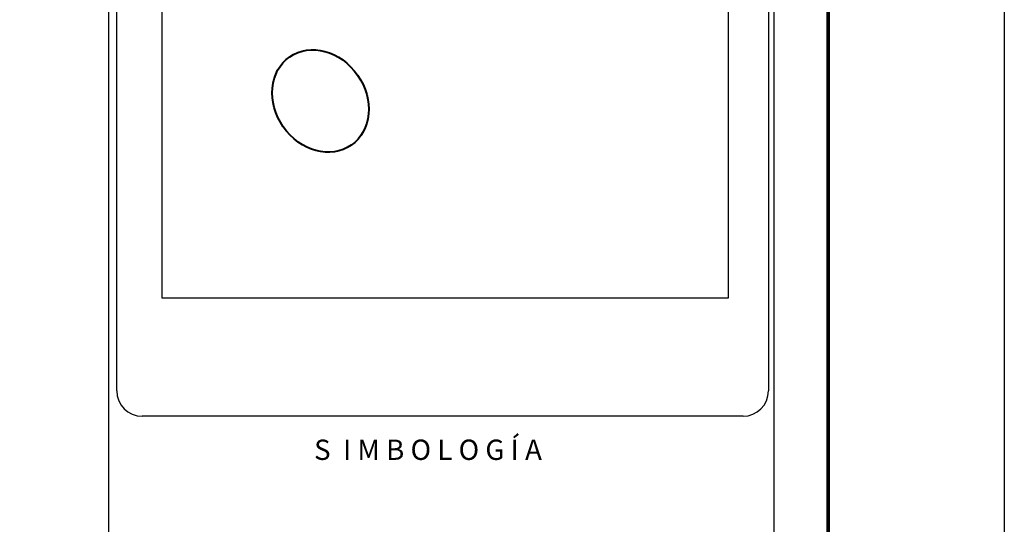
# Model space of a CAD drawing. Units: millimetres. Extents: x 432925 to 435325, y 1746790 to 1748590.
# Drawn here: x 434860 to 435325, y 1747986 to 1748224 of the extents above; entities that cross this region are included whole.
import ezdxf

# ---------------------------------------------------------------- set-up
doc = ezdxf.new("R2010")
doc.units = ezdxf.units.MM
doc.layers.add('Lomo', color=7, linetype='Continuous')
doc.styles.add('ROMANS', font='romans.shx')
picture_1 = doc.add_image_def('image1.jpg', size_in_pixel=(8640, 4460))

msp = doc.modelspace()

# ---------------------------------------------------------------- linework, layer by layer
at = {"layer": 'Lomo', "color": 7}
for p, q in [((434902.3, 1746885.62), (434902.3, 1748483.25)), ((435216.59, 1746885.62), (435216.59, 1748483.25)), ((434906.1, 1748048.67), (434906.1, 1748465.27)), ((435213.87, 1748465.27), (435213.87, 1748048.67)), ((435201.87, 1748036.67), (434918.1, 1748036.67))]:
    msp.add_line(p, q, dxfattribs=at)
at = {"layer": 'Lomo', "color": 255, "linetype": 'Continuous', "elevation": 2.32}
msp.add_lwpolyline([(432925.27, 1748590), (435325.27, 1748590), (435325.27, 1746790), (432925.27, 1746790)], close=True, dxfattribs=at)
at = {"layer": 'Lomo', "color": 7, "linetype": 'Continuous', "const_width": 1.6}
msp.add_lwpolyline([(435242.08, 1746853.1), (435242.08, 1748514.4)], dxfattribs=at)
at = {"layer": 'Lomo', "color": 7}
for centre, start, end in [((434918.1, 1748048.67), 180, 270), ((435201.87, 1748048.67), 270, 0)]:
    msp.add_arc(centre, 12, start, end, dxfattribs=at)
at = {"layer": 'Lomo', "color": 1, "lineweight": 40}
msp.add_ellipse((435002.29, 1748185.58), major_axis=(14.54, -20.89), ratio=0.839747, start_param=-7.853981633974483, end_param=-1.570796326794897, dxfattribs=at)

# ---------------------------------------------------------------- texts
at = {"layer": 'Lomo', "color": 7, "insert": (434999.28, 1748025.65, 2.32), "char_height": 9.6, "width": 164.9286, "attachment_point": 1, "style": 'ROMANS'}
msp.add_mtext('\\fArial|b0|i0|c0|p34;S  I M B O L O G Í A', dxfattribs=at)

# ---------------------------------------------------------------- referenced raster images: frames only (the image files are external)
image = msp.add_image(picture_1, insert=(434927.49, 1748092.48, -3.48), size_in_units=(267.42, 138.04))
image.dxf.flags = 7

doc.saveas('drawing.dxf')
